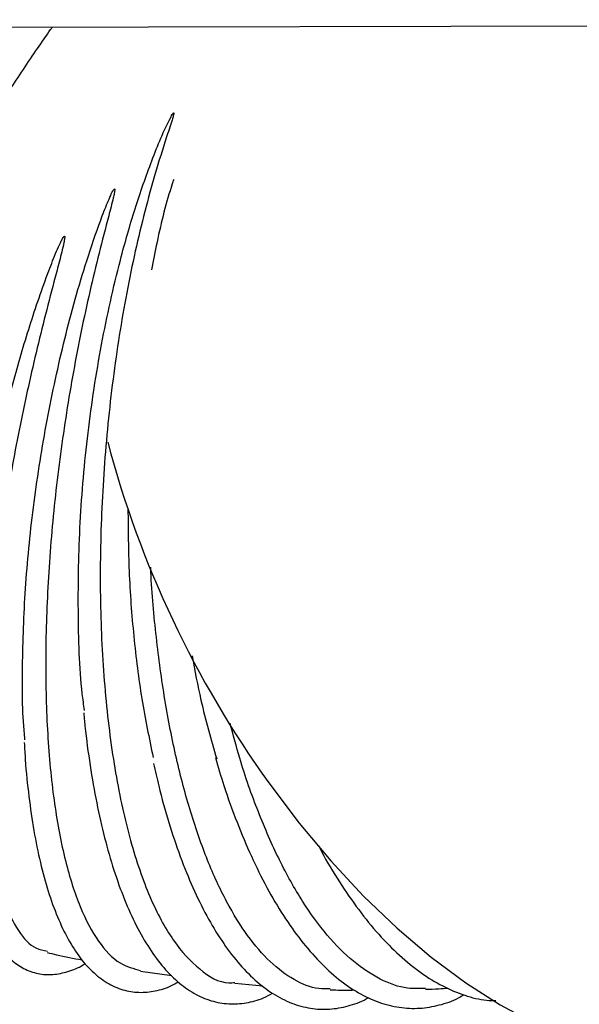
# Model space of a CAD drawing. Units: inches. Extents: x 0.4 to 16.6, y 0.2 to 10.8.
# Drawn here: x 10.8 to 10.9, y 7.3 to 7.4 of the extents above; entities that cross this region are included whole.
import ezdxf
from ezdxf.lldxf.tags import DXFTag

# ---------------------------------------------------------------- set-up
doc = ezdxf.new("R2010")
doc.units = ezdxf.units.IN
doc.header["$MEASUREMENT"] = 0
doc.layers.add('INTAKE', color=8, linetype='DOT2')
tags = doc.linetypes.add('DOT2', pattern=[0.025, 0, -0.025]).pattern_tags.tags
tags[6:7] = [DXFTag(74, 4), DXFTag(75, 0), DXFTag(340, '0'), DXFTag(46, 1.0), DXFTag(50, 0.0), DXFTag(44, 0.0), DXFTag(45, 0.0)]
tags[4:5] = [DXFTag(74, 4), DXFTag(75, 0), DXFTag(340, '0'), DXFTag(46, 1.0), DXFTag(50, 0.0), DXFTag(44, 0.0), DXFTag(45, 0.0)]
tags = doc.linetypes.add('HIDDEN', pattern=[0.07500000000000001, 0.05, -0.025]).pattern_tags.tags
tags[6:7] = [DXFTag(74, 4), DXFTag(75, 0), DXFTag(340, '0'), DXFTag(46, 1.0), DXFTag(50, 0.0), DXFTag(44, 0.0), DXFTag(45, 0.0)]
tags[4:5] = [DXFTag(74, 4), DXFTag(75, 0), DXFTag(340, '0'), DXFTag(46, 1.0), DXFTag(50, 0.0), DXFTag(44, 0.0), DXFTag(45, 0.0)]

msp = doc.modelspace()

# ---------------------------------------------------------------- linework, layer by layer
at = {"layer": 'INTAKE', "linetype": 'HIDDEN', "lineweight": 25}
for p, q in [((10.55611858369585, 7.445284908154382), (11.24555853305403, 7.446702352862306)), ((10.81936737508267, 7.330615894647313), (10.82318507470663, 7.330057470422132)), ((10.83088354919778, 7.329124742552738), (10.8342947156734, 7.328807489253547))]:
    msp.add_line(p, q, dxfattribs=at)
at = {"layer": 'INTAKE', "linetype": 'HIDDEN', "lineweight": 25, "flags": 128}
msp.add_lwpolyline([(10.83502365622613, 7.353569383127523), (10.83871631897398, 7.348668740454017), (10.84257601029855, 7.344054470460499), (10.84657165423474, 7.339763724535807), (10.850671080207, 7.335831049243211), (10.8548412820478, 7.332288108171792), (10.85904868374397, 7.329163426999839), (10.86325940977097, 7.326482163822868), (10.86743955783869, 7.324265906595422), (10.87155547185278, 7.322532499317559), (10.87557401289371, 7.321295898365451), (10.87946282603188, 7.320566060122857), (10.8831906008305, 7.320348860818168), (10.88672732343877, 7.320646049212474), (10.89004451824583, 7.321455232519568), (10.89308742178277, 7.322754995150466)], dxfattribs=at)
at = {"layer": 'INTAKE', "linetype": 'HIDDEN', "lineweight": 25}
msp.add_arc((10.93808486494812, 7.427720366945554), 0.12696448772952, 194.8709223113322, 215.7344456967128, dxfattribs=at)
for points, knots in [([(10.78664668549048, 7.410431263876877), (10.78789582004188, 7.412621714419811), (10.79039408530537, 7.417002608773129), (10.79418228119154, 7.423396018918775), (10.79792894446018, 7.429536109336355), (10.80159630001856, 7.435350254323851), (10.80509441425949, 7.440673801615902), (10.80745149354111, 7.444172559360713), (10.80855111000689, 7.445699605788757), (10.80862631818526, 7.44580404800448)], [0, 0, 0, 0, 0.1646538531322254, 0.3293072001857102, 0.4939584141596247, 0.6586077705115508, 0.8232585280695689, 0.9879117814628224, 0.9999999999999999, 0.9999999999999999, 0.9999999999999999, 0.9999999999999999]), ([(10.8125310238813, 7.362425399184024), (10.81244071407245, 7.363098206173396), (10.81193494757446, 7.366866160498272), (10.8117007046074, 7.374610707450443), (10.81188954531582, 7.385313802281193), (10.81285908400982, 7.396296829393689), (10.81450789856799, 7.407123662400344), (10.81654596993673, 7.416274346460779), (10.81867280649594, 7.423701756913173), (10.82073682727598, 7.429577702133344), (10.82223650347715, 7.433266330488967), (10.82321039619342, 7.43507734993648), (10.82331026869608, 7.435223283606542), (10.82335070085336, 7.435298494514508), (10.8233933513272, 7.435326977418307), (10.82340770211526, 7.435332655301343), (10.82341667223291, 7.435334718781569), (10.82342293344802, 7.435334584756657), (10.82342667092915, 7.435333419851271), (10.82342941945503, 7.435331258231332), (10.82343378220727, 7.435324647729182), (10.8234341440716, 7.43530627765314), (10.82343296663289, 7.435269449040736), (10.82342453324273, 7.435195771928841), (10.82339177185258, 7.435049993138492), (10.82331249364871, 7.434756700263788), (10.82313027387115, 7.434167146351311), (10.82274119424922, 7.432972646153038), (10.82194135277148, 7.430519006093604), (10.8203781898339, 7.425359352835474), (10.81837704274214, 7.417321339543203), (10.81648234637342, 7.406914524563168), (10.81516122861353, 7.396051544730649), (10.81446103134588, 7.385061579988947), (10.81440634723453, 7.374276755481741), (10.81500158141976, 7.364023486522595), (10.81623131354658, 7.35461357500449), (10.81806068777066, 7.346328700221033), (10.82043889251825, 7.33943620623864), (10.82329284297021, 7.334089281383223), (10.82656067891494, 7.33066224022411), (10.82913823114068, 7.329055746648029), (10.83064324467914, 7.329195324000056), (10.83089114828834, 7.329218314975515)], [0, 0, 0, 0, 0.01064636831586773, 0.05962338408134601, 0.1085951593452806, 0.1575622386330266, 0.2065250686277775, 0.2554855273719684, 0.2871284775237726, 0.3187708955268286, 0.3504097777855982, 0.3520181476136123, 0.3527257144348519, 0.3532795391783431, 0.3533866290568125, 0.3534407936834102, 0.3534875663766236, 0.3535075165471762, 0.3535259978895233, 0.3535449279545922, 0.3535657538370636, 0.3536697136708826, 0.3538788045229933, 0.3542547133916714, 0.3550206476261461, 0.3565524384610612, 0.3596161174674817, 0.3657434792813462, 0.3779975820654271, 0.4025001461293883, 0.4514596059712384, 0.5004198236893166, 0.5493826282707409, 0.5983493920876598, 0.6473206919151151, 0.6962970690783842, 0.7452821826549382, 0.7942786296219353, 0.8432839421375886, 0.8922955205915319, 0.9413123628199016, 0.9903330590057161, 1, 1, 1, 1]), ([(10.82341777889336, 7.427207922344794), (10.82335581113269, 7.427023836518102), (10.82256607472242, 7.424677789503226), (10.82163460302294, 7.420973608543878), (10.82093628963992, 7.417300476087791), (10.82072148485547, 7.416170601672309)], [0, 0, 0, 0, 0.05567349370584521, 0.7095203148596739, 1, 1, 1, 1]), ([(10.80527480306467, 7.3588284698633), (10.80525067592102, 7.359055912357849), (10.80494479198987, 7.361939428340722), (10.80492359324217, 7.36834410833287), (10.80527175272257, 7.377821498455871), (10.80629512408228, 7.38779358643095), (10.80789030028313, 7.397871785441607), (10.8100494661491, 7.407822088516816), (10.81231721645106, 7.415955023415608), (10.81416857987019, 7.421350763068683), (10.81516140016204, 7.42397345379461), (10.81571155869457, 7.425187923424362), (10.8159395839338, 7.425757119059344), (10.81612983888642, 7.425994340910143), (10.81615171005339, 7.426029460561239), (10.81617223247017, 7.426042918575749), (10.81618179825913, 7.426046076046428), (10.81619200106911, 7.426046945037038), (10.81620218644489, 7.426045902590967), (10.81621160620526, 7.426043063887902), (10.81621955265888, 7.426038492842119), (10.81622511576985, 7.426032075157326), (10.81623181922495, 7.426016165105279), (10.81622903839065, 7.425978128938346), (10.81623410689223, 7.425899542986127), (10.81621060782517, 7.425739693672597), (10.81615587811868, 7.42542205722158), (10.81600871645628, 7.424784543652772), (10.81568524943468, 7.423503463838411), (10.8149965216945, 7.420903428463404), (10.81362406197142, 7.415552995658905), (10.81182572429002, 7.407516318150534), (10.81006815005072, 7.397502387912959), (10.8087709014537, 7.387369777439998), (10.8079776098701, 7.3773830086787), (10.80771332036881, 7.367801825946333), (10.80798828760918, 7.358876662476882), (10.80879781508423, 7.350839590312079), (10.81012412909401, 7.343904864490194), (10.81193307263203, 7.338239248800136), (10.81419056276464, 7.3340479658886), (10.81667353094206, 7.331374404492665), (10.81852912040682, 7.330908408184431), (10.81937998123756, 7.330694730529177)], [0, 0, 0, 0, 0.004295592811766087, 0.05445952636622019, 0.1046167017463298, 0.1547687333820132, 0.2049169904718269, 0.255062603264219, 0.3052064000077364, 0.3328687139805152, 0.3450432518911024, 0.35040023568722, 0.3546072349966349, 0.354933259282591, 0.3552015882608973, 0.3552491259198581, 0.3552972236269223, 0.3553480717210822, 0.3554005328333483, 0.3554524670165637, 0.3555019306731652, 0.3555489783528557, 0.3555966280233905, 0.3558033532796097, 0.3561936002442097, 0.3569788176237575, 0.3585474468157183, 0.3616846568061772, 0.3679591663859022, 0.3805077281579227, 0.4055999939892052, 0.4557443961443831, 0.5058902923238207, 0.5560386719753585, 0.6061907368526406, 0.6563479036296329, 0.7065118225873951, 0.7566844136180083, 0.8068679591605004, 0.8570648753315667, 0.9072714257055804, 0.9574802976328931, 1, 1, 1, 1]), ([(10.79745582255676, 7.357784011702783), (10.79747505424283, 7.360395414390098), (10.79751351533843, 7.36561791064407), (10.79829196656858, 7.37436808947749), (10.79958376137729, 7.383530275816394), (10.80141555590105, 7.392964137840093), (10.80354644204211, 7.401637698134222), (10.80582173890771, 7.409371021211141), (10.80764040397883, 7.414698666561536), (10.80894055475992, 7.418018773146574), (10.80949913817009, 7.419292020770025), (10.80976690062931, 7.419843289100625), (10.80991536798225, 7.420097902902028), (10.80999176090965, 7.42022063557724), (10.81005139113785, 7.420273061044742), (10.8100728276096, 7.420282882431787), (10.81008553888174, 7.42028541779068), (10.81009434107856, 7.42028490317541), (10.81010180664229, 7.420281113386328), (10.81010975767864, 7.42027262923998), (10.81011855258596, 7.420253325689496), (10.81012691902516, 7.420213164381463), (10.81012789330977, 7.420131653186708), (10.81011405954464, 7.419969717246077), (10.81006028392253, 7.41964580786594), (10.80992168003284, 7.418999823617851), (10.80960173882809, 7.417706363269461), (10.80891491925843, 7.41509992343351), (10.80751825495566, 7.409794714688166), (10.80563560782381, 7.401974634934414), (10.80370091877572, 7.392426295700662), (10.80215438186669, 7.382929740061158), (10.80104341987085, 7.373709508153273), (10.80039928457536, 7.364983084567694), (10.80024077798203, 7.356957701734697), (10.80057379270123, 7.349822035872714), (10.80139406747462, 7.343751706713715), (10.802679208307, 7.338867977381693), (10.80442103523533, 7.335373645518593), (10.80620730846474, 7.333367867010947), (10.80753327239808, 7.333128950820868), (10.80801316776887, 7.33304248182217)], [0, 0, 0, 0, 0.05109996835535879, 0.1021938878329347, 0.1532831798447911, 0.2043690546420728, 0.2554525163992599, 0.2937807202263489, 0.3321079118999704, 0.3461997758978878, 0.3524004000238334, 0.3551285714885077, 0.3563289681701454, 0.3572682970020333, 0.3574760174886752, 0.3575854430792975, 0.3576349472004804, 0.35768009193952, 0.3577241121137495, 0.3577715743569026, 0.3578787612270861, 0.3580907302750067, 0.3584852312800127, 0.359284487711319, 0.3608821150194974, 0.3640776308413845, 0.3704688285931555, 0.3832508804789698, 0.4088105628152071, 0.4598928319711664, 0.5109765243119601, 0.5620624824556714, 0.6131517759625805, 0.6642456555361386, 0.71534557069561, 0.7664532180910422, 0.8175704432029259, 0.8686999576910576, 0.9198417818593462, 0.9709889863147012, 1, 1, 1, 1]), ([(10.8178377242294, 7.387006696126583), (10.81785742395204, 7.384471980947656), (10.81789839169185, 7.37920076196416), (10.81849167556211, 7.371420851151227), (10.81944897580565, 7.363736702223143), (10.82042185860576, 7.359036246049357), (10.82090830052759, 7.356686015441471)], [0, 0, 0, 0, 0.2359103066200874, 0.4906014281195323, 0.7453004408543146, 1, 1, 1, 1]), ([(10.84249354973487, 7.328454449103994), (10.84203034797927, 7.3284386380172), (10.84054308383439, 7.328387871235351), (10.8380800597561, 7.329450719030208), (10.83516385630284, 7.331580310370537), (10.83240009770063, 7.334793291681033), (10.82983112453792, 7.338956937116408), (10.82749974601412, 7.344020915616292), (10.82544295703793, 7.349892568199081), (10.82369854629908, 7.356474565958682), (10.82228080337473, 7.363648098631637), (10.82126749717907, 7.371312070536808), (10.8207191418663, 7.376793084913499), (10.82062420519284, 7.379711505191338), (10.82061796656037, 7.379903285152073)], [0, 0, 0, 0, 0.04298411304942939, 0.1380148701199028, 0.2330472074944454, 0.3280821178417823, 0.4231170694850941, 0.5181499062125878, 0.6131810473997361, 0.7082134648017211, 0.8032486215818823, 0.8982835570747482, 0.9933158443359013, 1, 1, 1, 1]), ([(10.82565848759054, 7.369089931962606), (10.82600097282384, 7.367263288553095), (10.82682608819014, 7.362862539559017), (10.82798347567994, 7.358865250369063), (10.82866045989445, 7.356527138279318)], [0, 0, 0, 0, 0.4150755728102584, 0.9999999999999999, 0.9999999999999999, 0.9999999999999999, 0.9999999999999999]), ([(10.81244694023404, 7.36213775482491), (10.81247391393228, 7.361808265580404), (10.81264024212664, 7.359776532645646), (10.81311749975319, 7.356257086362682), (10.8138839204764, 7.351636682544509), (10.81483414504317, 7.347331144810778), (10.81594390098219, 7.34334745997694), (10.817214216091, 7.339720633842013), (10.81864012861369, 7.336474895071661), (10.82021988979278, 7.333635145557332), (10.82195164507064, 7.331227605125791), (10.82383045777429, 7.329283574686293), (10.82584122370356, 7.327837038337707), (10.8279509919733, 7.326918946823457), (10.83011094595388, 7.326528997053834), (10.83226863996762, 7.326676960698601), (10.83406391833618, 7.327136744217296), (10.83511339392076, 7.3277097027609), (10.83547435825217, 7.327906770325557)], [0, 0, 0, 0, 0.01331839763825948, 0.082125373046549, 0.1510165502442175, 0.220017371811672, 0.2891593071156551, 0.3584796310166278, 0.428017027371469, 0.4977951077188255, 0.56777498758354, 0.6376298646177957, 0.7066268637576371, 0.7738093821544594, 0.838829803645353, 0.9026272063850568, 0.9665088870464139, 1, 1, 1, 1]), ([(10.85413278647725, 7.328497103092846), (10.85340315731231, 7.328465687569454), (10.85156784213333, 7.328386664704547), (10.84860585459651, 7.329489700422136), (10.84531879389646, 7.331633214643365), (10.84213165962859, 7.334839953235506), (10.83910038770279, 7.33900318692216), (10.83626939675704, 7.344058047063467), (10.83370547171782, 7.349943541994221), (10.83168991839174, 7.355578210970484), (10.83068375951435, 7.359435587384679), (10.83030721452722, 7.360879172274622)], [0, 0, 0, 0, 0.07990795683020938, 0.2010011292570886, 0.3220963077388463, 0.4431947722039964, 0.5642933175812732, 0.6853892046880026, 0.8064828844572794, 0.9275781375872565, 1, 1, 1, 1]), ([(10.80519511164652, 7.358487681111545), (10.80523045002046, 7.357789824835521), (10.80534681189853, 7.355491930001717), (10.80572994300229, 7.351874371922029), (10.80633682386964, 7.347666439126591), (10.80712608969841, 7.343803931795263), (10.80808339376638, 7.34029414072621), (10.80921237358707, 7.337165909919085), (10.81051471799415, 7.334439965468198), (10.81199481819954, 7.332142787653456), (10.81365309534593, 7.330309178233066), (10.81547559441505, 7.328979326395629), (10.8174203052322, 7.328189151835971), (10.81942204043091, 7.327927171071114), (10.8214273660701, 7.328201339674402), (10.82294184129905, 7.328668378510397), (10.82377736273236, 7.329176174656289), (10.82396060151328, 7.329287539778741)], [0, 0, 0, 0, 0.03236493486765409, 0.1065709648016675, 0.1809135662581864, 0.2554359726207452, 0.3301924930798614, 0.4052443754785925, 0.4806369701333813, 0.5563212025914739, 0.6317341163288258, 0.705609600215762, 0.7765712829375209, 0.8448113890381472, 0.9122877918685809, 0.9807637752311744, 1, 1, 1, 1]), ([(10.79734889031534, 7.357569625486912), (10.79734406950762, 7.357230020284254), (10.79731736196061, 7.355348588285745), (10.7974449350316, 7.352195774173151), (10.79774097667739, 7.348161699557183), (10.79823339277191, 7.344486344775326), (10.79890473166034, 7.341163973733528), (10.7997643480606, 7.338222552204499), (10.80081958147894, 7.335678448215224), (10.80208255566561, 7.333559321136166), (10.80350847726718, 7.331965234920079), (10.80511119621029, 7.330846616437094), (10.80683378259189, 7.330230791507596), (10.80867694038085, 7.330112288209486), (10.81053314136052, 7.330515439528522), (10.81185089249493, 7.331006359090918), (10.81255717720031, 7.331485696831288), (10.81264026345156, 7.331542085389083)], [0, 0, 0, 0, 0.01701954154359561, 0.09428922115878328, 0.1717271910435063, 0.2493931058318624, 0.3273666800463986, 0.4057451698842353, 0.4846098499464987, 0.5638807500519601, 0.6424149931307412, 0.7096927383223717, 0.7811311904623259, 0.8499537812579125, 0.9188200049670826, 0.9904501096902567, 0.9999999999999999, 0.9999999999999999, 0.9999999999999999, 0.9999999999999999]), ([(10.82850715719584, 7.356652472224193), (10.82884520132715, 7.355503397602952), (10.82965410096106, 7.352753797907622), (10.83112154953949, 7.348727146633629), (10.8328689628049, 7.344565340758274), (10.83476204396861, 7.340759809493524), (10.83678295954775, 7.337327451719005), (10.83892356210857, 7.334298365961052), (10.8411729552631, 7.331697909868404), (10.84351893102083, 7.329553215432472), (10.8459442191258, 7.327891768400383), (10.84842364719381, 7.32673710990765), (10.8509219456045, 7.32610740948023), (10.85340312197093, 7.325989548677243), (10.85582319754413, 7.326412662323183), (10.85762464430853, 7.327003706686369), (10.85857805574584, 7.327592804530556), (10.85878682767688, 7.327721801403986)], [0, 0, 0, 0, 0.05185119653430278, 0.1240737821179882, 0.1963998055090252, 0.2688520490279586, 0.3414519978969763, 0.4142112126255903, 0.4871110701076925, 0.5600308178548911, 0.6326533619556218, 0.7044936109166778, 0.7750448724628819, 0.8442008895295375, 0.9125337306537024, 0.980847196458789, 1, 1, 1, 1]), ([(10.82096930202061, 7.355947409231388), (10.82116946367176, 7.355030313871757), (10.82171868413802, 7.352513910064435), (10.82280114796676, 7.348706462685832), (10.82419154609701, 7.344538643130279), (10.82574041913334, 7.340728508778331), (10.8274307365532, 7.337288470486274), (10.82925860447259, 7.334248990276452), (10.83121708194153, 7.331634871143362), (10.83329825592239, 7.329474419838144), (10.83548812456015, 7.32779800997409), (10.83776204933652, 7.326632537463907), (10.84008152131418, 7.325998673500335), (10.84240589420503, 7.325877279450528), (10.84468953682882, 7.326304414981086), (10.84629112201725, 7.326830782688955), (10.84710227005113, 7.327338439772963), (10.84719704626838, 7.327397755478701)], [0, 0, 0, 0, 0.04238380157240589, 0.1162962591900002, 0.1903288958419929, 0.2645111762281185, 0.3388733527758828, 0.413436482978394, 0.488186005107594, 0.5629752158997093, 0.6373635013157948, 0.7106645363162493, 0.7822295203115496, 0.8521160884615532, 0.921319417817954, 0.9908067977242109, 1, 1, 1, 1]), ([(10.84108833756318, 7.345919443643754), (10.84119727587742, 7.345703598785206), (10.84200403762724, 7.34410512191345), (10.84363372305467, 7.3414555886171), (10.84596875179156, 7.338027761891116), (10.84841790303359, 7.335036079049335), (10.85095147328627, 7.332464679475945), (10.85355765574874, 7.330353204457012), (10.85621608120699, 7.328712930548972), (10.85889922246166, 7.327606085631644), (10.8610829098813, 7.327031905856584), (10.8623509483319, 7.327016981632274), (10.86273006283265, 7.327012519630473)], [0, 0, 0, 0, 0.01822107013986982, 0.1349393235176908, 0.2518586790737105, 0.3689898178342642, 0.4863033416735989, 0.6036453088108032, 0.7206351699059034, 0.8366971835982719, 0.9511761921078683, 1, 1, 1, 1]), ([(10.80797426336316, 7.332889664787942), (10.80836046633565, 7.332788885702308), (10.80977498339002, 7.332419769601425), (10.8112069365992, 7.33216155930199), (10.81224792627482, 7.331973847682553)], [0, 0, 0, 0, 0.2730281485753594, 1, 1, 1, 1]), ([(10.84248859521421, 7.328331272395229), (10.84272083149566, 7.328320156729544), (10.84372004723035, 7.328272330662133), (10.84471631766169, 7.328288428983136), (10.84548103635473, 7.328300785755566)], [0, 0, 0, 0, 0.2324185592684821, 1, 1, 1, 1]), ([(10.85413554946201, 7.328396396759291), (10.854676762807, 7.328407336333591), (10.85559002931111, 7.328425796238302), (10.85649683149704, 7.328499372551536), (10.85686625117514, 7.328529346605826)], [0, 0, 0, 0, 0.5926127176998204, 0.9999999999999999, 0.9999999999999999, 0.9999999999999999, 0.9999999999999999])]:
    msp.add_open_spline(points, degree=3, knots=knots, dxfattribs=at)

doc.saveas('drawing.dxf')
